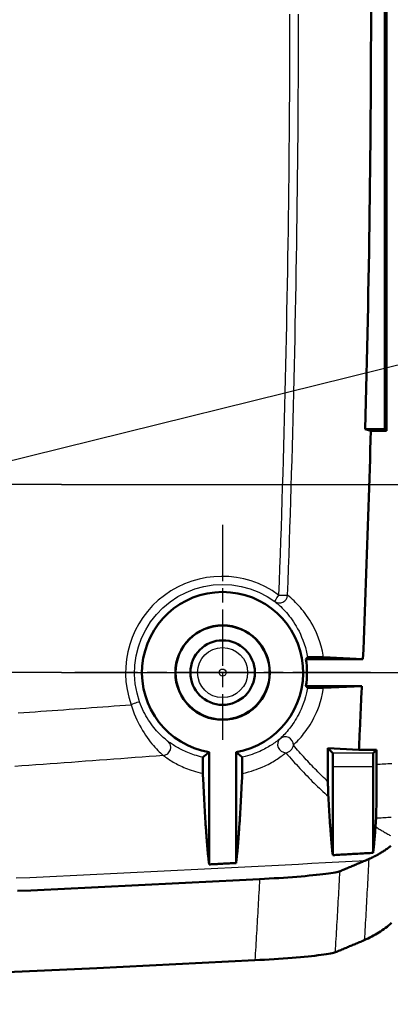
# Model space of a CAD drawing. Units: millimetres. Extents: x 1 to 593, y 1 to 419.
# Drawn here: x 342 to 356, y 23 to 60 of the extents above; entities that cross this region are included whole.
import ezdxf

# ---------------------------------------------------------------- set-up
doc = ezdxf.new("R2010")
doc.units = ezdxf.units.MM
doc.linetypes.add('CHAIN', pattern=[0.3543, 0.2362, -0.0295, 0.0591, -0.0295])
doc.linetypes.add('DASH_DOT', pattern=[0.37, 0.24, -0.06, 0.01, -0.06])
for name, color, linetype, lineweight in [('Bemaßung (ISO)', 1, 'Continuous', 25), ('Mittelpunktmarkierung (ISO)', 1, 'DASH_DOT', 25), ('Sichtbar (ISO)', 7, 'Continuous', 50), ('Sichtbar schmal (ISO)', 1, 'Continuous', 25), ('Symbol (ISO)', 1, 'Continuous', 25)]:
    doc.layers.add(name, color=color, linetype=linetype, lineweight=lineweight)
doc.styles.add('3_5', font='isocpeur.ttf')
doc.styles.add('Notiztext (DIN)', font='isocpeur.ttf', dxfattribs={"width": 1.1})
doc.dimstyles.new('Standard (DIN)', dxfattribs={"dimtxt": 3.5, "dimasz": 2.5, "dimexe": 1, "dimexo": 0, "dimgap": 0.8, "dimtad": 1, "dimdec": 6, "dimrnd": 1e-08, "dimtxsty": '3_5', "dimcen": 0.09, "dimdle": 7, "dimclrd": 256, "dimclre": 256, "dimclrt": 5, "dimadec": 6, "dimazin": 2, "dimtfac": 0.714286, "dimtmove": 0, "dimatfit": 3, "dimfxl": 1, "dimtolj": 1, "dimlwd": -1, "dimlwe": -1, "dimarcsym": 0})
doc.dimstyles.new('Standard - Methode 2a (DIN)$7', dxfattribs={"dimtxt": 2.5, "dimasz": 2.5, "dimexe": 1, "dimexo": 0, "dimgap": 0.2, "dimtad": 1, "dimtih": 1, "dimtoh": 1, "dimrnd": 1e-08, "dimtxsty": 'Notiztext (DIN)', "dimcen": 0.09, "dimdle": 10, "dimclrd": 256, "dimclre": 256, "dimclrt": 5, "dimazin": 2, "dimtfac": 1.4, "dimtmove": 0, "dimatfit": 3, "dimfxl": 1, "dimtolj": 1, "dimlwd": -1, "dimlwe": -1, "dimarcsym": 0})

# ---------------------------------------------------------------- blocks, each defined once
blk = doc.blocks.new('*D24')
at = {"layer": 'Bemaßung (ISO)'}
for p, q in [((343.564, 78.301), (368.363, 78.301)), ((367.363, 75.801), (367.363, 44.801)), ((343.564, 42.301), (368.363, 42.301))]:
    blk.add_line(p, q, dxfattribs=at)
for points in [[(366.946, 75.801), (367.78, 75.801), (367.363, 78.301)], [(366.946, 44.801), (367.78, 44.801), (367.363, 42.301)]]:
    blk.add_solid(points, dxfattribs=at)
at = {"layer": 'Defpoints', "color": 0}
for p in [(343.564, 78.301), (343.564, 42.301), (367.363, 42.301)]:
    blk.add_point(p, dxfattribs=at)
at = {"layer": 'Bemaßung (ISO)', "color": 5, "insert": (366.563, 58.201), "char_height": 3.5, "attachment_point": 7, "rotation": 90, "style": '3_5'}
blk.add_mtext('\\A1;36', dxfattribs=at)
blk = doc.blocks.new('*D25')
at = {"layer": 'Bemaßung (ISO)'}
for p, q in [((343.564, 85.301), (374.943, 85.301)), ((373.943, 82.801), (373.943, 37.801)), ((343.564, 35.301), (374.943, 35.301))]:
    blk.add_line(p, q, dxfattribs=at)
for points in [[(373.526, 82.801), (374.36, 82.801), (373.943, 85.301)], [(373.526, 37.801), (374.36, 37.801), (373.943, 35.301)]]:
    blk.add_solid(points, dxfattribs=at)
at = {"layer": 'Defpoints', "color": 0}
for p in [(343.564, 85.301), (343.564, 35.301), (373.943, 35.301)]:
    blk.add_point(p, dxfattribs=at)
at = {"layer": 'Bemaßung (ISO)', "color": 5, "insert": (373.143, 58.201), "char_height": 3.5, "attachment_point": 7, "rotation": 90, "style": '3_5'}
blk.add_mtext('\\A1;50', dxfattribs=at)

msp = doc.modelspace()

# ---------------------------------------------------------------- linework, layer by layer
at = {"layer": 'Mittelpunktmarkierung (ISO)', "linetype": 'CHAIN', "ltscale": 12.223182}
for p, q in [((343.5638118, 42.301257), (332.5638118, 42.301257)), ((343.5638118, 35.301257), (332.5638118, 35.301257)), ((355.0638118, 35.301257), (344.0638118, 35.301257))]:
    msp.add_line(p, q, dxfattribs=at)
at = {"layer": 'Mittelpunktmarkierung (ISO)', "linetype": 'CHAIN', "ltscale": 8.88956}
msp.add_line((349.5638118, 40.801257), (349.5638118, 32.801257), dxfattribs=at)
at = {"layer": 'Sichtbar (ISO)'}
for p, q in [((355.6009225, 76.2383677), (355.6009225, 44.3641463)), ((355.6638118, 76.301257), (355.6638118, 44.301257)), ((355.6009225, 44.3641463), (354.8697264, 44.3641463)), ((354.8697277, 44.3641468), (355.0796028, 44.3012568)), ((355.6638118, 44.301257), (355.6009225, 44.3641463)), ((355.6638118, 44.301257), (355.0796032, 44.301257)), ((352.6633724, 35.801257), (354.7854989, 35.801257)), ((353.321733, 35.8738526), (354.7854991, 35.8012565)), ((354.7427703, 34.801257), (352.6633724, 34.801257)), ((354.7427698, 34.8012575), (353.323731, 34.7311767)), ((349.0638118, 32.3432171), (349.0638118, 28.1638871)), ((350.0638118, 28.2153709), (350.0638118, 32.3432171)), ((353.6594865, 32.3055823), (353.4799981, 32.4850707)), ((353.4800001, 32.485071), (354.6344991, 32.4277957)), ((354.6344997, 32.4277966), (355.2903514, 32.4277966)), ((355.1681372, 32.3055823), (355.2903514, 32.4277966)), ((355.2903514, 32.4277966), (355.2903514, 31.8784355)), ((353.6638118, 28.5102563), (353.6638118, 31.8056014)), ((355.1638118, 31.8056014), (355.1638118, 28.5936297))]:
    msp.add_line(p, q, dxfattribs=at)
at = {"layer": 'Sichtbar (ISO)', "flags": 128}
for points in [[(354.8697277, 44.3641468), (354.8832794, 44.8699995), (354.8963972, 45.3758617), (354.9090715, 45.8817311), (354.9213167, 46.3876089), (354.9331184, 46.8934937), (354.9444862, 47.3993858), (354.9554153, 47.9052862), (354.9659057, 48.4111913), (354.9759622, 48.9171048), (354.98558, 49.4230231), (354.9947639, 49.9289485), (355.0035043, 50.4348787), (355.0118108, 50.9408148), (355.0196834, 51.4467557), (355.0271125, 51.9527014), (355.0341077, 52.4586519), (355.040669, 52.9646065), (355.0467868, 53.4705647), (355.0524707, 53.9765271), (355.0577159, 54.482493), (355.0625272, 54.9884619), (355.0668998, 55.4944336), (355.0708337, 56.0004079), (355.074329, 56.5063845), (355.0773902, 57.0123633), (355.0800128, 57.5183441), (355.0822015, 58.0243262), (355.0839515, 58.5303094), (355.0852628, 59.0362938), (355.0861354, 59.5422788), (355.0865741, 60.0482642)], [(354.7854991, 35.8012565), (354.8002191, 36.1553391), (354.8147245, 36.5094312), (354.8290153, 36.8635281), (354.8430915, 37.2176345), (354.8569532, 37.5717505), (354.8706003, 37.9258712), (354.8840328, 38.2800015), (354.8972507, 38.6341365), (354.9102541, 38.9882811), (354.9230476, 39.3424328), (354.9356218, 39.6965917), (354.9479814, 40.0507554), (354.9601312, 40.4049285), (354.9720617, 40.7591077), (354.9837823, 41.113294), (354.9952837, 41.4674862), (355.0065752, 41.8216856), (355.0176521, 42.1758922), (355.0285144, 42.5301035), (355.0391574, 42.884322), (355.0495906, 43.2385465), (355.0598093, 43.5927781), (355.0698133, 43.9470144), (355.0796028, 44.3012568)], [(352.6633735, 35.8012565), (352.6659246, 35.8042534), (352.6684709, 35.8072504), (352.671022, 35.810252), (352.6735731, 35.8132561), (352.6761241, 35.8162626), (352.6786752, 35.819269), (352.6812263, 35.8222803), (352.6837774, 35.8252939), (352.6863237, 35.8283099), (352.6888748, 35.8313283), (352.6914259, 35.834349), (352.6939769, 35.8373722), (352.696528, 35.8403977), (352.6990791, 35.8434256), (352.7016302, 35.8464559), (352.7041765, 35.8494886), (352.7067276, 35.8525237), (352.7092786, 35.8555611), (352.7118297, 35.8586033), (352.7143808, 35.8616456), (352.7169319, 35.8646902), (352.7194829, 35.8677395), (352.7220293, 35.8707889), (352.7245803, 35.8738407)], [(353.321733, 35.8738526), (353.3094593, 35.8743461), (353.2929321, 35.8748253), (353.2725568, 35.8752855), (353.2487245, 35.8757218), (353.2218214, 35.8761271), (353.1922145, 35.8764967), (353.1602521, 35.8768281), (353.1263109, 35.8771094), (353.0902811, 35.877343), (353.0507465, 35.8775242), (353.0082269, 35.8776315), (352.9644056, 35.8776458), (352.9216524, 35.87756), (352.8826328, 35.8773788), (352.8487917, 35.8771285), (352.8201385, 35.8768281), (352.796063, 35.8764943), (352.7762933, 35.8761414), (352.7602239, 35.8757766), (352.7473636, 35.8753975), (352.7375551, 35.8750137), (352.7305503, 35.8746251), (352.726235, 35.8742341), (352.7245803, 35.8738407)], [(352.7224584, 34.7312125), (352.7199979, 34.7341569), (352.7175375, 34.737099), (352.7150722, 34.7400411), (352.7126117, 34.7429784), (352.7101512, 34.7459134), (352.707686, 34.7488483), (352.7052255, 34.7517785), (352.702765, 34.7547086), (352.7003046, 34.757634), (352.6978393, 34.7605594), (352.6953788, 34.76348), (352.6929184, 34.7664007), (352.6904531, 34.7693165), (352.6879926, 34.7722324), (352.6855321, 34.7751459), (352.6830669, 34.778057), (352.6806064, 34.7809633), (352.6781459, 34.7838696), (352.6756807, 34.7867735), (352.6732202, 34.7896751), (352.6707597, 34.7925743), (352.6682945, 34.7954711), (352.665834, 34.7983655), (352.6633735, 34.8012575)], [(352.7224584, 34.7312125), (352.725205, 34.7307976), (352.7325817, 34.7303947), (352.7443643, 34.7300061), (352.7603288, 34.7296413), (352.7802654, 34.7293027), (352.8040023, 34.7289952), (352.8313537, 34.7287282), (352.8624101, 34.728504), (352.8972288, 34.7283276), (352.9351993, 34.7282108), (352.9748054, 34.7281583), (353.0151506, 34.728175), (353.0545421, 34.7282489), (353.0923744, 34.7283777), (353.1280513, 34.7285493), (353.1612249, 34.7287568), (353.1917139, 34.7289928), (353.2196279, 34.7292551), (353.2447858, 34.7295388), (353.2669921, 34.7298416), (353.2861181, 34.7301587), (353.3021064, 34.7304877), (353.3147235, 34.7308286), (353.323731, 34.7311767)], [(354.6344991, 32.4277957), (354.6392055, 32.5266822), (354.643888, 32.6255687), (354.6485611, 32.7244576), (354.653215, 32.8233465), (354.6578498, 32.9222353), (354.6624704, 33.0211242), (354.6670719, 33.1200155), (354.671659, 33.2189067), (354.6762319, 33.317798), (354.6807809, 33.4166916), (354.6853204, 33.5155853), (354.6898408, 33.6144789), (354.6943422, 33.7133726), (354.6988292, 33.8122686), (354.7032972, 33.9111646), (354.7077508, 34.0100606), (354.7121854, 34.1089567), (354.7166057, 34.2078551), (354.7210069, 34.3067535), (354.7253938, 34.4056543), (354.7297617, 34.5045527), (354.7341152, 34.6034535), (354.7384496, 34.7023543), (354.7427698, 34.8012575)], [(348.8295694, 32.1514591), (348.8341232, 32.1550783), (348.8386722, 32.1586951), (348.8432212, 32.1623143), (348.8477607, 32.1659311), (348.8522954, 32.1695503), (348.8568254, 32.1731671), (348.8613506, 32.1767863), (348.8658662, 32.1804031), (348.8703819, 32.1840223), (348.874888, 32.1876415), (348.8793941, 32.1912583), (348.8838907, 32.1948775), (348.8883873, 32.1984943), (348.8928743, 32.2021135), (348.8973566, 32.2057303), (348.9018341, 32.2093495), (348.9063068, 32.2129663), (348.91077, 32.2165855), (348.9152332, 32.2202023), (348.9196916, 32.2238215), (348.9241405, 32.2274383), (348.9285846, 32.2310575), (348.9330287, 32.2346743), (348.9374633, 32.2382935), (348.9418932, 32.2419103), (348.9463182, 32.2455295), (348.9507385, 32.2491463), (348.955154, 32.2527655), (348.95956, 32.2563847), (348.9639659, 32.2600015), (348.9683624, 32.2636207), (348.9727588, 32.2672375), (348.9771457, 32.2708567), (348.9815279, 32.2744735), (348.9859052, 32.2780927), (348.9902778, 32.2817095), (348.9946456, 32.2853287), (348.9990087, 32.2889455), (349.003367, 32.2925647), (349.0077158, 32.2961815), (349.0120645, 32.2998007), (349.0164037, 32.3034175), (349.0207382, 32.3070367), (349.0250726, 32.3106535), (349.0293975, 32.3142727), (349.0337177, 32.3178895), (349.0380331, 32.3215087), (349.0423437, 32.3251279), (349.0466447, 32.3287447), (349.0509458, 32.3323639), (349.0552373, 32.3359808), (349.0595289, 32.3395999), (349.0638109, 32.3432168)], [(350.0638099, 32.3432168), (350.068111, 32.3395856), (350.0724121, 32.3359569), (350.0767227, 32.3323258), (350.081038, 32.3286947), (350.0853582, 32.3250636), (350.0896831, 32.3214324), (350.0940128, 32.3178013), (350.0983472, 32.3141726), (350.1026865, 32.3105415), (350.1070352, 32.3069104), (350.111384, 32.3032793), (350.1157423, 32.2996481), (350.1201053, 32.296017), (350.1244731, 32.2923883), (350.1288457, 32.2887572), (350.1332231, 32.2851261), (350.1376052, 32.281495), (350.1419921, 32.2778638), (350.1463838, 32.2742351), (350.150785, 32.270604), (350.1551862, 32.2669729), (350.159597, 32.2633418), (350.1640125, 32.2597106), (350.1684328, 32.2560795), (350.1728578, 32.2524508), (350.1772876, 32.2488197), (350.1817222, 32.2451886), (350.1861616, 32.2415575), (350.1906105, 32.2379263), (350.1950594, 32.2342952), (350.1995178, 32.2306665), (350.203981, 32.2270354), (350.2084489, 32.2234043), (350.2129217, 32.2197732), (350.2173992, 32.216142), (350.2218814, 32.2125133), (350.2263685, 32.2088822), (350.2308603, 32.2052511), (350.2353616, 32.20162), (350.2398677, 32.1979888), (350.2443738, 32.1943577), (350.2488895, 32.190729), (350.2534099, 32.1870979), (350.2579351, 32.1834668), (350.2624651, 32.1798357), (350.2669998, 32.1762045), (350.271544, 32.1725758), (350.2760883, 32.1689447), (350.2806421, 32.1653136), (350.2851959, 32.1616825), (350.2897592, 32.1580513), (350.2943273, 32.1544202)], [(353.4831472, 31.241742), (353.4830137, 31.2934645), (353.4828802, 31.3451918), (353.4827467, 31.3969263), (353.4826131, 31.4486702), (353.4824796, 31.500419), (353.4823461, 31.5521773), (353.4822126, 31.6039427), (353.4820838, 31.6557153), (353.4819503, 31.7074951), (353.4818168, 31.759282), (353.4816881, 31.811076), (353.4815546, 31.8628772), (353.4814258, 31.9146856), (353.4812923, 31.9665035), (353.4811636, 32.0183261), (353.4810348, 32.0701583), (353.4809013, 32.1219953), (353.4807725, 32.1738418), (353.4806438, 32.2256955), (353.4805151, 32.2775563), (353.4803863, 32.3294219), (353.4802576, 32.3812994), (353.4801288, 32.4331816), (353.4800001, 32.485071)], [(348.8295694, 32.1514591), (348.8290258, 32.1489342), (348.8284965, 32.1423086), (348.8279863, 32.1317061), (348.8275095, 32.1172508), (348.827066, 32.0990642), (348.8266702, 32.0773729), (348.8263269, 32.0523723), (348.8260408, 32.0240768), (348.8258071, 31.9909485), (348.8256498, 31.9527157), (348.8255926, 31.9112547), (348.8256307, 31.8693622), (348.8257595, 31.8293556), (348.8259502, 31.7925175), (348.8261886, 31.758469), (348.8264795, 31.7256578), (348.826818, 31.6943224), (348.8271947, 31.6651901), (348.8275953, 31.6391047), (348.8280054, 31.6161283), (348.8284298, 31.5962394), (348.8288589, 31.5791353), (348.8293024, 31.5648993), (348.8297458, 31.5536579)], [(350.29417, 31.5500482), (350.2945657, 31.560808), (350.2949567, 31.5756162), (350.2953334, 31.5941819), (350.2956958, 31.6162022), (350.2960344, 31.6413411), (350.2963491, 31.6691597), (350.2966304, 31.6993102), (350.2968832, 31.7314371), (350.2970977, 31.7654308), (350.2972742, 31.8020328), (350.2974029, 31.840957), (350.2974697, 31.8815049), (350.2974697, 31.9225963), (350.2973981, 31.9628628), (350.2972503, 32.0003375), (350.2970405, 32.0340141), (350.296783, 32.0631155), (350.2964874, 32.0877441), (350.2961679, 32.1081146), (350.2958293, 32.1244153), (350.2954765, 32.1371158), (350.2951046, 32.1464356), (350.2947231, 32.1522459), (350.2943273, 32.1544202)], [(355.2903505, 31.8784364), (355.2903219, 31.7580946), (355.2902265, 31.6383728), (355.2900692, 31.5195926), (355.2898498, 31.4020737), (355.2895732, 31.2861379), (355.2892299, 31.1721691), (355.2888341, 31.0608967), (355.2883764, 30.9526857), (355.2878662, 30.847822), (355.2872987, 30.7465919), (355.2866788, 30.6492837), (355.2860113, 30.5564102), (355.2853008, 30.4684766), (355.2845426, 30.3856977), (355.2837415, 30.3082903), (355.2829023, 30.2364691), (355.2820249, 30.1704486), (355.2811142, 30.1104792), (355.2801748, 30.05699), (355.2792068, 30.0101384), (355.2782245, 29.9700292), (355.2772184, 29.9367674), (355.2761932, 29.9104603), (355.2751585, 29.8912128)], [(349.0638109, 28.1638869), (349.0594478, 28.1966885), (349.0550848, 28.230625), (349.0507217, 28.2656964), (349.0463586, 28.3019026), (349.0420003, 28.3392437), (349.0376373, 28.3777197), (349.033279, 28.4173306), (349.0289207, 28.4580763), (349.0245672, 28.4999546), (349.0202089, 28.5429653), (349.0158554, 28.5871109), (349.0114971, 28.6323865), (349.0071483, 28.6787971), (349.0027948, 28.7263402), (348.9984413, 28.7750157), (348.9940925, 28.8248237), (348.9897438, 28.8757618), (348.985395, 28.9278301), (348.981051, 28.9810332), (348.9767023, 29.035364), (348.9723583, 29.0908273), (348.9680143, 29.1474207), (348.9636751, 29.2051419), (348.9593311, 29.2639955), (348.9549919, 29.3239769), (348.9506527, 29.3850883), (348.9463182, 29.4473299), (348.9419838, 29.5106991), (348.9376493, 29.5751985), (348.9333149, 29.6408232), (348.9289804, 29.707578), (348.9246507, 29.7754606), (348.920321, 29.8444708), (348.9159914, 29.9146064), (348.9116664, 29.9858697), (348.9073415, 30.0582608), (348.9030166, 30.1317771), (348.8986965, 30.2064212), (348.8943763, 30.2821907), (348.8900562, 30.3590854), (348.885736, 30.4371055), (348.8814207, 30.5162509), (348.8771053, 30.5965193), (348.8727947, 30.6779154), (348.8684793, 30.7604345), (348.8641687, 30.8440765), (348.8598629, 30.9288438), (348.855557, 31.0147341), (348.8512512, 31.1017474), (348.8469453, 31.189886), (348.8426443, 31.2791451), (348.8383432, 31.3695272), (348.8340421, 31.4610322), (348.8297458, 31.5536579)], [(350.29417, 31.5500482), (350.2898593, 31.4576753), (350.2855487, 31.3664325), (350.2812381, 31.2763151), (350.2769228, 31.1873301), (350.2726074, 31.0994729), (350.2682872, 31.0127433), (350.2639671, 30.9271463), (350.2596469, 30.842677), (350.2553268, 30.7593401), (350.2510019, 30.677131), (350.246677, 30.5960544), (350.2423473, 30.5161079), (350.2380176, 30.4372939), (350.2336879, 30.3596099), (350.2293582, 30.2830585), (350.2250238, 30.2076396), (350.2206893, 30.1333531), (350.2163501, 30.0601991), (350.2120157, 29.9881776), (350.2076765, 29.9172886), (350.2033372, 29.8475345), (350.1989933, 29.7789129), (350.1946493, 29.7114237), (350.1903053, 29.6450718), (350.1859613, 29.5798524), (350.1816125, 29.5157679), (350.1772638, 29.4528183), (350.172915, 29.3910035), (350.1685663, 29.3303259), (350.1642128, 29.2707833), (350.1598592, 29.2123755), (350.1555057, 29.155105), (350.1511474, 29.0989717), (350.1467891, 29.0439733), (350.1424356, 28.9901145), (350.1380725, 28.9373907), (350.1337143, 28.8858064), (350.1293512, 28.8353594), (350.1249881, 28.7860497), (350.1206251, 28.7378772), (350.116262, 28.6908468), (350.1118942, 28.6449536), (350.1075311, 28.6001977), (350.1031633, 28.5565837), (350.0987955, 28.5141095), (350.0944229, 28.4727748), (350.090055, 28.4325799), (350.0856824, 28.3935245), (350.0813098, 28.3556112), (350.0769372, 28.3188399), (350.0725647, 28.2832082), (350.0681873, 28.2487186), (350.0638099, 28.215371)], [(353.4984012, 30.6912335), (353.4975, 30.7081636), (353.4966131, 30.725797), (353.4957357, 30.7440861), (353.4948822, 30.7629784), (353.4940382, 30.7824238), (353.493218, 30.8023723), (353.4924169, 30.8227738), (353.4916397, 30.8435782), (353.4908863, 30.8647378), (353.4901567, 30.8861979), (353.4894558, 30.9079107), (353.4887834, 30.9298285), (353.4881397, 30.9518965), (353.4875246, 30.9740695), (353.4869476, 30.9962925), (353.4863992, 31.0185178), (353.485889, 31.0406955), (353.4854169, 31.0627755), (353.4849878, 31.0847076), (353.4845729, 31.1076196), (353.4841438, 31.1345037), (353.4837385, 31.1645921), (353.4833904, 31.1985525), (353.4831472, 31.241742)], [(353.6638113, 28.5102566), (353.6594387, 28.5465845), (353.6550661, 28.5840543), (353.6506935, 28.6226638), (353.6463256, 28.6624177), (353.641953, 28.7033113), (353.6375852, 28.7453469), (353.6332174, 28.7885221), (353.6288543, 28.832837), (353.6244865, 28.8782939), (353.6201234, 28.924888), (353.6157604, 28.9726242), (353.6113973, 29.0214976), (353.6070343, 29.0715107), (353.602676, 29.1226634), (353.5983177, 29.1749533), (353.5939594, 29.2283829), (353.5896011, 29.2829498), (353.5852428, 29.3386539), (353.5808893, 29.3954953), (353.5765358, 29.4534739), (353.572187, 29.5125898), (353.5678335, 29.5728429), (353.5634847, 29.6342309), (353.559136, 29.6967562), (353.5547872, 29.7604164), (353.5504432, 29.8252114), (353.5460992, 29.8911437), (353.5417553, 29.9582084), (353.537416, 30.0264104), (353.533072, 30.0957449), (353.5287328, 30.1662143), (353.5243984, 30.2378186), (353.5200592, 30.3105553), (353.5157247, 30.3844245), (353.511395, 30.4594286), (353.5070606, 30.5355652), (353.5027309, 30.6128319), (353.4984012, 30.6912335)], [(355.2751585, 29.8912128), (355.2742191, 29.877158), (355.2732845, 29.8631557), (355.2723451, 29.8492058), (355.2714105, 29.8353108), (355.2704759, 29.8214658), (355.2695365, 29.8076757), (355.2686019, 29.793938), (355.2676626, 29.7802528), (355.266728, 29.76662), (355.2657886, 29.7530397), (355.264854, 29.7395142), (355.2639146, 29.7260388), (355.26298, 29.7126182), (355.2620407, 29.6992501), (355.2611061, 29.6859344), (355.2601667, 29.6726712), (355.2592321, 29.6594604), (355.2582927, 29.6463045), (355.2573534, 29.6331986), (355.2564188, 29.6201476), (355.2554794, 29.607149), (355.25454, 29.5942029), (355.2536054, 29.5813092), (355.252666, 29.5684703)], [(355.252666, 29.5684703), (355.2489753, 29.5184215), (355.2452798, 29.4691905), (355.2415844, 29.4207796), (355.2378889, 29.3731888), (355.2341934, 29.3264159), (355.2304931, 29.2804631), (355.2267976, 29.2353304), (355.2230974, 29.191018), (355.2193971, 29.1475233), (355.2156969, 29.1048511), (355.2119966, 29.0629967), (355.2082964, 29.0219649), (355.2045913, 28.9817532), (355.2008863, 28.9423617), (355.1971813, 28.9037903), (355.1934763, 28.8660415), (355.1897712, 28.8291152), (355.1860662, 28.7930068), (355.1823564, 28.7577232), (355.1786514, 28.7232598), (355.1749416, 28.6896189), (355.1712318, 28.6568006), (355.167522, 28.6248048), (355.1638122, 28.5936292)], [(355.1638122, 28.5936292), (355.1013132, 28.5901173), (355.0388141, 28.5866102), (354.9763198, 28.5831054), (354.9138208, 28.5796031), (354.8513217, 28.5761055), (354.7888227, 28.5726102), (354.7263237, 28.5691174), (354.6638246, 28.5656293), (354.6013256, 28.5621437), (354.5388265, 28.5586628), (354.4763227, 28.5551818), (354.4138237, 28.5517081), (354.3513246, 28.5482343), (354.2888256, 28.5447653), (354.2263217, 28.5413011), (354.1638227, 28.5378369), (354.1013237, 28.5343798), (354.0388198, 28.5309227), (353.9763208, 28.5274704), (353.913817, 28.5240205), (353.8513179, 28.5205754), (353.7888141, 28.5171326), (353.7263151, 28.5136922), (353.6638113, 28.5102566)], [(355.8280559, 28.8551649), (355.7999273, 28.833321), (355.7715555, 28.8117298), (355.7429357, 28.7903889), (355.714068, 28.7693008), (355.6849571, 28.748463), (355.6555982, 28.727878), (355.6259962, 28.7075456), (355.5961462, 28.6874612), (355.5660482, 28.667632), (355.535707, 28.6480506), (355.5051179, 28.628722), (355.4742857, 28.6096462), (355.4432054, 28.5908183), (355.4118772, 28.5722431)], [(350.0638099, 28.215371), (350.0221439, 28.2132085), (349.9804779, 28.2110485), (349.9388118, 28.2088908), (349.8971458, 28.2067331), (349.8554798, 28.2045754), (349.8138137, 28.2024225), (349.7721477, 28.2002672), (349.7304817, 28.1981166), (349.6888156, 28.1959661), (349.6471496, 28.193818), (349.6054836, 28.1916698), (349.5638176, 28.189524), (349.5221515, 28.1873806), (349.4804855, 28.1852373), (349.4388147, 28.1830963), (349.3971487, 28.1809553), (349.3554826, 28.1788167), (349.3138166, 28.1766804), (349.2721506, 28.1745442), (349.2304798, 28.1724103), (349.1888137, 28.1702765), (349.1471477, 28.168145), (349.1054817, 28.166016), (349.0638109, 28.1638869)], [(354.8902603, 28.3139809), (354.8503395, 28.297201), (354.8104139, 28.2804235), (354.7704931, 28.263646), (354.7305675, 28.2468709), (354.6906467, 28.2300957), (354.6507211, 28.213323), (354.6107955, 28.1965502), (354.57087, 28.1797799), (354.5309444, 28.1630095), (354.4910188, 28.1462415), (354.4510932, 28.1294759), (354.4111677, 28.1127103), (354.3712421, 28.0959471), (354.3313118, 28.0791839), (354.2913862, 28.0624231), (354.2514558, 28.0456623), (354.2115303, 28.0289038), (354.1715999, 28.0121454), (354.1316696, 27.9953893), (354.0917392, 27.9786356), (354.0518089, 27.961882), (354.0118785, 27.9451283), (353.9719482, 27.928377), (353.9320179, 27.9116281)], [(355.0041528, 28.363262), (354.9994035, 28.361152), (354.994659, 28.3590468), (354.9899097, 28.3569463), (354.9851604, 28.3548506), (354.9804159, 28.3527597), (354.9756666, 28.3506735), (354.970922, 28.3485921), (354.9661727, 28.3465155), (354.9614282, 28.344446), (354.9566837, 28.342379), (354.9519344, 28.340319), (354.9471899, 28.3382638), (354.9424453, 28.3362134), (354.9377008, 28.3341654), (354.9329563, 28.3321246), (354.9282117, 28.3300909), (354.9234672, 28.3280595), (354.9187227, 28.326033), (354.9139782, 28.3240112), (354.9092336, 28.3219965), (354.9044891, 28.3199843), (354.8997446, 28.3179792), (354.8950048, 28.3159765), (354.8902603, 28.3139809)], [(355.4118772, 28.5722431), (355.3956409, 28.5627707), (355.3793378, 28.5533651), (355.3629728, 28.5440238), (355.3465362, 28.5347518), (355.3300424, 28.525544), (355.3134771, 28.5164054), (355.2968498, 28.5073312), (355.2801509, 28.4983262), (355.2633949, 28.4893855), (355.2465673, 28.4805115), (355.2296777, 28.4717043), (355.2127214, 28.4629639), (355.1957031, 28.4542902), (355.1786132, 28.445681), (355.1614614, 28.4371408), (355.1442428, 28.4286674), (355.1269622, 28.4202584), (355.1096149, 28.4119161), (355.0922008, 28.4036406), (355.07472, 28.3954319), (355.0571771, 28.3872899), (355.0395675, 28.3792146), (355.0218912, 28.3712061), (355.0041528, 28.363262)], [(353.9320179, 27.9116281), (353.9010759, 27.9006394), (353.859653, 27.8892096), (353.807921, 27.8773697), (353.7460561, 27.8651579), (353.6742206, 27.8526052), (353.5925909, 27.8397473), (353.5014053, 27.8266295), (353.4013124, 27.8133448), (353.2926984, 27.7999409), (353.1758781, 27.786456), (353.05119, 27.7729281), (352.9189535, 27.7593978), (352.7794881, 27.745901), (352.6334711, 27.732509), (352.4817033, 27.7192958), (352.3246093, 27.7062996), (352.1626182, 27.6935538), (351.9961544, 27.6810964), (351.8257232, 27.6689704), (351.6523691, 27.6572522), (351.4766689, 27.6459774), (351.2990995, 27.6351794), (351.120133, 27.6248868), (350.9402366, 27.6151308)], [(350.9402366, 27.6151308), (350.439653, 27.5889023), (349.939055, 27.5628861), (349.4384475, 27.5370797), (348.9378353, 27.5114831), (348.4372087, 27.4860962), (347.9365774, 27.4609192), (347.4359317, 27.4359497), (346.9352813, 27.4111923), (346.4346166, 27.3866447), (345.9339471, 27.3623045), (345.4332681, 27.3381766), (344.9325796, 27.3142561), (344.4318815, 27.2905477), (343.9311739, 27.2670468), (343.4304567, 27.2437581), (342.9297348, 27.2206768), (342.4289985, 27.1978053), (341.9282575, 27.175146)], [(355.850925, 25.988222), (355.7954879, 25.9400328), (355.7389923, 25.8929189), (355.6814333, 25.8468803), (355.6228157, 25.8019146), (355.5631395, 25.7580241), (355.5024, 25.7152041), (355.4406019, 25.673457), (355.3777452, 25.6327804), (355.3138252, 25.5931767), (355.2488466, 25.5546435), (355.1828046, 25.5171784), (355.1156993, 25.4807862), (355.0475355, 25.4454597), (354.978313, 25.4112037), (354.9080225, 25.3780135), (354.8366733, 25.3458937)], [(354.7418924, 25.3051933), (354.7009368, 25.2880248), (354.6599813, 25.2708539), (354.6190305, 25.2536853), (354.578075, 25.2365192), (354.5371194, 25.2193554), (354.4961639, 25.2021917), (354.4552084, 25.1850279), (354.414248, 25.1678666), (354.3732925, 25.1507076), (354.332337, 25.1335486), (354.2913766, 25.116392), (354.2504211, 25.0992378), (354.2094608, 25.0820836), (354.1685005, 25.0649293), (354.1275402, 25.0477775), (354.0865846, 25.0306281), (354.0456243, 25.013481), (354.0046592, 24.9963316), (353.9636989, 24.9791869), (353.9227386, 24.9620422), (353.8817783, 24.9448999), (353.8408132, 24.9277576), (353.7998529, 24.9106177), (353.7588878, 24.8934778)], [(354.8366733, 25.3458937), (354.8327251, 25.344158), (354.8287721, 25.3424271), (354.8248239, 25.3406986), (354.8208709, 25.3389748), (354.8169227, 25.3372534), (354.8129697, 25.3355344), (354.8090215, 25.3338202), (354.8050685, 25.3321107), (354.8011203, 25.3304013), (354.7971721, 25.3286966), (354.7932191, 25.3269967), (354.7892709, 25.3252991), (354.7853227, 25.3236064), (354.7813745, 25.3219136), (354.7774263, 25.320228), (354.7734733, 25.3185423), (354.7695251, 25.3168639), (354.7655769, 25.3151854), (354.7616287, 25.3135117), (354.7576805, 25.3118428), (354.7537323, 25.3101738), (354.749784, 25.3085121), (354.7458406, 25.3068503), (354.7418924, 25.3051933)], [(350.7647319, 24.5976861), (350.9446569, 24.6073946), (351.1235757, 24.6176322), (351.3010259, 24.628373), (351.4765306, 24.6395811), (351.6496273, 24.6512302), (351.8198438, 24.663287), (351.9866319, 24.6757134), (352.1488615, 24.6884235), (352.3059793, 24.701372), (352.4575849, 24.7145184), (352.6032777, 24.7278293), (352.7426572, 24.7412618), (352.8753181, 24.7547825), (353.0006452, 24.7683271), (353.1178947, 24.7818144), (353.2267709, 24.7952064), (353.3269735, 24.8084625), (353.418221, 24.8215469), (353.5001751, 24.8344143), (353.5723205, 24.8469814), (353.6344238, 24.8592051), (353.6863275, 24.8710521), (353.7278648, 24.8824891), (353.7588878, 24.8934778)]]:
    msp.add_lwpolyline(points, dxfattribs=at)
at = {"layer": 'Sichtbar (ISO)'}
for radius in [1.7587269, 1.75, 1.2]:
    msp.add_circle((349.5638118, 35.301257), radius, dxfattribs=at)
for centre, radius, start, end in [((349.5638118, 35.301257), 3, 279.59406823, 260.40593177), ((349.5638118, 35.301257), 3.1396299, 350.83637607, 9.16362393), ((288.0638118, 1222.9584803), 1200, 267.0046981585, 272.9951123054)]:
    msp.add_arc(centre, radius, start, end, dxfattribs=at)
for centre, major_axis, start_param, end_param in [((353.6594484, 31.8056014), (0, -0.5), 1.5707963268, 3.1328660132), ((355.1681753, 31.8056014), (0, 0.5), 0.0087266404, 1.5707963268)]:
    msp.add_ellipse(centre, major_axis=major_axis, ratio=0.0087268678, start_param=start_param, end_param=end_param, dxfattribs=at)
at = {"layer": 'Sichtbar schmal (ISO)'}
for p, q in [((355.1681372, 32.3055823), (353.6594865, 32.3055823)), ((353.6638118, 31.8056014), (355.1638118, 31.8056014))]:
    msp.add_line(p, q, dxfattribs=at)
at = {"layer": 'Sichtbar schmal (ISO)', "flags": 128}
for points in [[(352.0581527, 59.7985041), (352.0575185, 59.2957518), (352.0564647, 58.7930005), (352.0549865, 58.290251), (352.0530839, 57.7875035), (352.050757, 57.2847586), (352.0480104, 56.7820173), (352.0448394, 56.2792795), (352.0412488, 55.7765462), (352.0372339, 55.2738174), (352.0327945, 54.7710945), (352.0279356, 54.2683776), (352.0226522, 53.7656667), (352.0169445, 53.2629629), (352.0108171, 52.7602669), (352.0042654, 52.2575792), (351.997294, 51.7548998), (351.9898983, 51.25223), (351.9820781, 50.7495698), (351.9738384, 50.2469202), (351.9651742, 49.7442802), (351.9560857, 49.2416533), (351.9465776, 48.7390371), (351.9366451, 48.2364329), (351.9262929, 47.7338429), (351.9155164, 47.2312661), (351.9043203, 46.7287036), (351.8926998, 46.2261554), (351.8806549, 45.7236215), (351.8681903, 45.2211042), (351.8553014, 44.7186037), (351.8419929, 44.2161187), (351.82826, 43.7136515), (351.8141075, 43.2112022), (351.7995306, 42.708772), (351.7845293, 42.2063597), (351.7691083, 41.7039677), (351.7532678, 41.2015947), (351.7370029, 40.6992432), (351.7203136, 40.1969131), (351.7032047, 39.6946033), (351.6856761, 39.192315), (351.6677232, 38.6900505), (351.6493507, 38.1878098)], [(351.9811483, 38.1766494), (351.9995304, 38.6791428), (352.0174928, 39.18166), (352.0350309, 39.6842011), (352.0521493, 40.1867636), (352.0688434, 40.6893488), (352.0851179, 41.1919542), (352.1009679, 41.6945799), (352.1163984, 42.1972259), (352.1314045, 42.6998921), (352.1459861, 43.2025763), (352.1601482, 43.7052794), (352.1738859, 44.2079993), (352.1872039, 44.7107383), (352.2000976, 45.2134927), (352.2125669, 45.7162639), (352.2246166, 46.2190505), (352.2362466, 46.7218526), (352.2474475, 47.2246691), (352.2582288, 47.7274998), (352.2685905, 48.2303437), (352.278523, 48.7332006), (352.2880407, 49.2360707), (352.2971292, 49.7389515), (352.3057981, 50.2418443), (352.3140426, 50.7447483), (352.3218675, 51.2476625), (352.329268, 51.7505862), (352.3362442, 52.2535189), (352.3427959, 52.7564605), (352.348928, 53.2594105), (352.3546358, 53.7623676), (352.3599239, 54.2653324), (352.3647876, 54.7683033), (352.369227, 55.27128), (352.373242, 55.7742622), (352.3768373, 56.2772494), (352.3800083, 56.7802408), (352.3827549, 57.283236), (352.3850818, 57.7862345), (352.3869844, 58.2892359), (352.3884674, 58.7922392), (352.3895212, 59.2952443), (352.3901554, 59.7982504)], [(346.476645, 34.2081078), (346.3790126, 34.5415028), (346.3164373, 34.8832615), (346.289639, 35.2296051), (346.2993522, 35.5767497), (346.3463016, 35.920914), (346.4301439, 36.2581047), (346.5491672, 36.5845617), (346.7017789, 36.8967422), (346.8863912, 37.1911057), (347.101316, 37.4641474), (347.343988, 37.7128824), (347.6115413, 37.9346307), (347.9010959, 38.1267818), (348.2093473, 38.2872351), (348.5328622, 38.4141215), (348.8679834, 38.5061177), (349.2109437, 38.5622104), (349.5579048, 38.5814174), (349.9049659, 38.5638007), (350.2482791, 38.5098752), (350.5839963, 38.4201487), (350.9082456, 38.2951554), (351.2172361, 38.1361898), (351.5077825, 37.9455288)], [(353.3218284, 35.8741148), (353.2815691, 36.0926708), (353.2357116, 36.2788065), (353.1860681, 36.4403947), (353.1344362, 36.5853127), (353.0817075, 36.7187723), (353.0277153, 36.8416222), (352.9727264, 36.9553288), (352.9170127, 37.0613512), (352.8608318, 37.160662), (352.8042264, 37.2539671), (352.747192, 37.3421176), (352.6897665, 37.4256595), (352.6319929, 37.5050291), (352.5738998, 37.580572), (352.5155302, 37.652603), (352.4568983, 37.721413), (352.3980375, 37.7871998), (352.3389621, 37.85014), (352.279696, 37.9104074), (352.2202583, 37.968181), (352.1606679, 38.0235919), (352.1009393, 38.0767401), (352.0410963, 38.1277259), (351.9811483, 38.1766494)], [(351.5082212, 37.9461106), (351.5625854, 37.9014429), (351.6168542, 37.8549226), (351.6710086, 37.8064593), (351.7250295, 37.7559622), (351.7789026, 37.703348), (351.8326183, 37.6484951), (351.886148, 37.5912484), (351.9394823, 37.5314506), (351.9925972, 37.4689492), (352.0454736, 37.4035653), (352.0980878, 37.3350485), (352.1504159, 37.2631129), (352.2024246, 37.1874603), (352.2540756, 37.1077045), (352.3053308, 37.0233806), (352.356195, 36.9337519), (352.4066492, 36.8381437), (352.4564739, 36.7357858), (352.505426, 36.6253789), (352.5532671, 36.5056189), (352.6000734, 36.3757094), (352.6453252, 36.2318738), (352.6874252, 36.0671075), (352.7247758, 35.8743723)], [(352.7227684, 34.7311433), (352.6876112, 34.5524581), (352.6484962, 34.3986591), (352.6072021, 34.2644294), (352.5654359, 34.144481), (352.5233408, 34.0350874), (352.4808069, 33.9348181), (352.4379821, 33.8424142), (352.3950143, 33.7566193), (352.3520513, 33.6762055), (352.3090311, 33.6004432), (352.2659441, 33.528858), (352.2227998, 33.4609612), (352.1796127, 33.3963617), (352.1363826, 33.3347615), (352.093124, 33.2759007), (352.0498367, 33.2195576), (352.0065303, 33.1655344), (351.9632144, 33.1136879), (351.9198986, 33.0638798), (351.8765922, 33.0159744), (351.8333049, 32.9698642), (351.7900558, 32.9254659), (351.7468496, 32.8827008), (351.7037006, 32.8414854)], [(352.1957202, 32.6011809), (352.2435804, 32.6466425), (352.2915121, 32.693847), (352.3394962, 32.7428897), (352.387528, 32.7938612), (352.4355884, 32.8468569), (352.4836631, 32.9020008), (352.5317426, 32.9594477), (352.5798173, 33.0193552), (352.627873, 33.0818923), (352.6759048, 33.1472858), (352.7239032, 33.2157954), (352.7718635, 33.2877215), (352.8197761, 33.3634122), (352.8676267, 33.4433349), (352.9154058, 33.5280546), (352.9631467, 33.6181053), (353.0108686, 33.7144645), (353.0584045, 33.8185581), (353.105578, 33.9318141), (353.1522174, 34.0556582), (353.1986328, 34.1920813), (353.244061, 34.3461164), (353.2864757, 34.5238026), (353.3238407, 34.7311862)], [(341.9607969, 33.8002022), (342.1705623, 33.8151797), (342.380323, 33.8302001), (342.5900837, 33.845261), (342.7998395, 33.8603624), (343.0095954, 33.8755067), (343.2193466, 33.8906916), (343.4290929, 33.905917), (343.6388345, 33.921183), (343.8485809, 33.9364918), (344.0583177, 33.9518412), (344.2680545, 33.9672311), (344.4777866, 33.9826616), (344.6875139, 33.9981349), (344.8972412, 34.0136488), (345.1069685, 34.0292057), (345.3166862, 34.0448006), (345.526404, 34.0604385), (345.7361169, 34.0761169), (345.9458299, 34.0918358), (346.1555381, 34.1075977)], [(346.1555286, 34.1075977), (346.1929603, 33.9926632), (346.2334772, 33.878661), (346.2768884, 33.7661513), (346.322908, 33.6558422), (346.3712402, 33.5481795), (346.4216991, 33.443323), (346.4740844, 33.3414253), (346.5281959, 33.2426461), (346.583838, 33.1471809), (346.6407104, 33.0551919), (346.6984935, 32.966822), (346.7568632, 32.8822096), (346.8154951, 32.8014978), (346.874065, 32.7248271), (346.9322534, 32.652336), (346.9897647, 32.5841387), (347.0463176, 32.5202545), (347.1012588, 32.4609383), (347.1539207, 32.406474), (347.2036119, 32.3571428), (347.2496553, 32.3132332), (347.291369, 32.2750267), (347.3280712, 32.2428092), (347.3590799, 32.2168621)], [(347.5309606, 32.7450355), (347.5047632, 32.7650269), (347.473373, 32.7898463), (347.4374052, 32.8192791), (347.3974748, 32.8531106), (347.3542018, 32.8911265), (347.3081966, 32.933112), (347.260079, 32.9788526), (347.2104641, 33.0281361), (347.1599336, 33.0807694), (347.1087499, 33.1367382), (347.0571847, 33.195959), (347.005529, 33.2583293), (346.9540735, 33.323737), (346.9031091, 33.3920773), (346.8529268, 33.4632453), (346.8038269, 33.5371312), (346.7560669, 33.6136135), (346.709828, 33.6925419), (346.6652914, 33.7737902), (346.622624, 33.8572439), (346.5820022, 33.9427765), (346.5436836, 34.0300473), (346.5079208, 34.118503), (346.474876, 34.207712)], [(348.8292213, 32.1514019), (348.7457986, 32.1708377), (348.667316, 32.1912178), (348.5927768, 32.2123297), (348.521628, 32.2340187), (348.4536596, 32.2562536), (348.3886762, 32.2789987), (348.3264823, 32.3022231), (348.2668825, 32.325898), (348.2096763, 32.3499926), (348.1546732, 32.3744758), (348.1016775, 32.3993143), (348.050489, 32.4244793), (348.0009075, 32.4499401), (347.9527469, 32.475663), (347.9058071, 32.5016197), (347.8599067, 32.5277837), (347.8151317, 32.5541719), (347.7714916, 32.5807961), (347.7289482, 32.6076444), (347.687449, 32.6347145), (347.6469465, 32.6619943), (347.6073928, 32.6894792), (347.56875, 32.717162), (347.5309606, 32.7450355)], [(351.7037006, 32.8414854), (351.6663023, 32.8111537), (351.6279216, 32.7809127), (351.588492, 32.7507671), (351.5479417, 32.720724), (351.5062042, 32.6907857), (351.4631982, 32.6609572), (351.4188571, 32.6312431), (351.3731094, 32.6016482), (351.3258834, 32.5721749), (351.277103, 32.5428303), (351.2267395, 32.5135931), (351.1746021, 32.4844702), (351.1204238, 32.4554833), (351.0639377, 32.4266513), (351.0048767, 32.398003), (350.9429737, 32.3695572), (350.8779665, 32.341338), (350.8095785, 32.3133667), (350.7375474, 32.2856673), (350.6614442, 32.2581967), (350.5802293, 32.2311123), (350.492744, 32.2046336), (350.3978344, 32.1789845), (350.2943464, 32.1543892)], [(350.294065, 31.5500387), (350.4177232, 31.576856), (350.5304618, 31.6050776), (350.6337638, 31.6344269), (350.7290121, 31.6646393), (350.817575, 31.695443), (350.9008213, 31.7265829), (350.9796663, 31.7580112), (351.0544534, 31.7897423), (351.1254974, 31.8217453), (351.1931177, 31.8539961), (351.2576337, 31.8864664), (351.3193651, 31.9191249), (351.3786216, 31.9519504), (351.4357276, 31.9849094), (351.4909645, 32.0179924), (351.5443893, 32.051216), (351.5960784, 32.0845827), (351.6461225, 32.1180852), (351.6946025, 32.151719), (351.7416091, 32.1854766), (351.7872234, 32.2193559), (351.8315359, 32.2533496), (351.8746229, 32.2874554), (351.9165798, 32.3216637)], [(351.9165798, 32.3216637), (351.9819303, 32.2454818), (352.0473285, 32.1700152), (352.1127792, 32.0952614), (352.1782775, 32.0212253), (352.2438236, 31.9479021), (352.3094173, 31.8752965), (352.3750635, 31.8034085), (352.4407526, 31.7322358), (352.5064941, 31.6617783), (352.5722881, 31.5920409), (352.638125, 31.5230211), (352.7040096, 31.4547189), (352.7699466, 31.3871368), (352.8359314, 31.3202723), (352.9019638, 31.2541255), (352.9680439, 31.188701), (353.0341716, 31.1239942), (353.1003471, 31.0600098), (353.1665702, 30.9967431), (353.2328411, 30.9341987), (353.2991596, 30.8723768), (353.3655258, 30.8112725), (353.4319397, 30.750893), (353.4984012, 30.6912335)], [(353.4831472, 31.2417444), (353.4291359, 31.2928947), (353.3751531, 31.3445266), (353.3212038, 31.3966354), (353.2672878, 31.4492234), (353.2134052, 31.5022906), (353.1595512, 31.5558346), (353.1057306, 31.6098555), (353.0519434, 31.6643556), (352.9981847, 31.7193349), (352.9444643, 31.7747887), (352.8907724, 31.8307217), (352.8371091, 31.8871315), (352.783484, 31.9440158), (352.7298875, 32.0013793), (352.6763244, 32.0592197), (352.6227947, 32.1175345), (352.5692983, 32.1763261), (352.5158306, 32.2355946), (352.4623962, 32.2953375), (352.4089952, 32.3555573), (352.3556276, 32.4162515), (352.3022934, 32.4774202), (352.2489925, 32.5390633), (352.1957202, 32.6011809)], [(347.3590799, 32.2168621), (347.0957418, 32.1968087), (346.8323989, 32.1768197), (346.5690513, 32.1568974), (346.3056989, 32.1370395), (346.0423418, 32.117246), (345.7789798, 32.0975169), (345.5156131, 32.0778545), (345.2522369, 32.0582565), (344.9888607, 32.0387229), (344.7254797, 32.0192536), (344.4620939, 31.9998511), (344.1987033, 31.9805106), (343.935308, 31.9612368), (343.6719032, 31.9420274), (343.4084983, 31.9228848), (343.1450887, 31.9038042), (342.8816743, 31.8847903), (342.6182552, 31.8658408), (342.3548313, 31.8469556), (342.0914026, 31.8281373), (341.8279691, 31.8093833)], [(347.3590799, 32.2168621), (347.4012323, 32.1855815), (347.4443718, 32.154518), (347.4885459, 32.1236785), (347.5338216, 32.0930704), (347.5802417, 32.0627054), (347.6278682, 32.0325883), (347.6767536, 32.0027312), (347.726955, 31.9731387), (347.7784105, 31.9437989), (347.8310962, 31.9146951), (347.8852268, 31.8858655), (347.9410406, 31.8573435), (347.9987617, 31.8291672), (348.0586238, 31.8013748), (348.1208606, 31.7739995), (348.1856914, 31.7470797), (348.2533546, 31.720651), (348.3240743, 31.6947516), (348.3980842, 31.6694149), (348.4756132, 31.6446813), (348.5568901, 31.620582), (348.6422582, 31.5972074), (348.7327142, 31.5747961), (348.8294502, 31.5535983)], [(355.8548351, 31.9106039), (355.7842727, 31.9065674), (355.7137151, 31.9025358), (355.6431528, 31.8985089), (355.5725952, 31.8944868), (355.5020328, 31.890467), (355.4314752, 31.8864521), (355.3609129, 31.8824419), (355.2903505, 31.8784364)], [(355.2751585, 29.8912128), (355.3376289, 29.8947533), (355.4001041, 29.8982962), (355.4625793, 29.9018439), (355.5250545, 29.9053939), (355.5875297, 29.9089488), (355.6500001, 29.912506), (355.7124754, 29.9160656), (355.7749458, 29.9196299), (355.837421, 29.9231967)], [(355.252666, 29.5684703), (355.2876468, 29.5461949), (355.3226419, 29.5241173), (355.3576513, 29.5022305), (355.392675, 29.4805392), (355.4277082, 29.459041), (355.4627557, 29.4377383), (355.4978176, 29.4166287), (355.5328889, 29.3957122), (355.5679746, 29.3749913), (355.6030746, 29.3544634), (355.6381889, 29.3341287), (355.6733127, 29.3139895), (355.7084508, 29.2940434), (355.7436033, 29.2742928), (355.77877, 29.2547329), (355.8139463, 29.235371)], [(341.88477, 27.6596626), (342.3851104, 27.6822194), (342.8854366, 27.7049836), (343.385758, 27.7279576), (343.8860698, 27.7511414), (344.3863674, 27.7745327), (344.8866602, 27.7981337), (345.3869386, 27.8219422), (345.8872076, 27.8459605), (346.3874717, 27.8701862), (346.8877216, 27.8946217), (347.3879571, 27.919267), (347.8881879, 27.9441222), (348.3884092, 27.9691824), (348.8886161, 27.9944547), (349.3888135, 28.0199345), (349.8890014, 28.0456241), (350.389175, 28.0715211), (350.889339, 28.097628), (351.3894935, 28.1239446), (351.8896385, 28.1504687), (352.3897691, 28.1772026), (352.8898902, 28.2041439), (353.3900018, 28.231295), (353.8900991, 28.2586535), (354.3901868, 28.2862242), (354.8902603, 28.314)], [(355.0041528, 28.363262), (354.9974771, 28.2375201), (354.9907728, 28.1117805), (354.9840446, 27.9860433), (354.9772878, 27.8603061), (354.9705072, 27.7345689), (354.963698, 27.6088365), (354.9568649, 27.4831041), (354.9500032, 27.3573717), (354.9431177, 27.231644), (354.9362083, 27.1059164), (354.9292656, 26.9801887), (354.9223037, 26.8544658), (354.9153085, 26.7287429), (354.9082943, 26.6030201), (354.9012514, 26.4772995), (354.8941799, 26.3515814), (354.8870845, 26.2258657), (354.8799606, 26.10015), (354.8728128, 25.9744366), (354.8656364, 25.8487257), (354.8584362, 25.7230147), (354.8512073, 25.5973061), (354.8439546, 25.4715975), (354.8366733, 25.3458937)], [(353.7588878, 24.8934778), (353.7664075, 25.0192174), (353.7739034, 25.1449569), (353.7813707, 25.2706989), (353.7888141, 25.3964408), (353.7962289, 25.5221852), (353.8036151, 25.6479319), (353.8109775, 25.773681), (353.8183113, 25.8994301), (353.8256164, 26.0251816), (353.8328977, 26.1509331), (353.8401504, 26.276687), (353.8473793, 26.4024433), (353.8545795, 26.5281995), (353.8617511, 26.6539582), (353.8688989, 26.7797192), (353.8760181, 26.9054802), (353.8831134, 27.0312437), (353.8901802, 27.1570095), (353.8972183, 27.2827753), (353.9042326, 27.4085434), (353.9112182, 27.5343116), (353.9181753, 27.6600822), (353.9251085, 27.7858552), (353.9320179, 27.9116281)], [(350.9402366, 27.6151308), (350.9332319, 27.489384), (350.9262033, 27.3636421), (350.9191461, 27.2379001), (350.9120603, 27.1121605), (350.9049507, 26.986421), (350.8978124, 26.8606838), (350.8906456, 26.734949), (350.8834549, 26.6092165), (350.8762355, 26.4834841), (350.8689924, 26.3577517), (350.8617206, 26.2320241), (350.8544202, 26.1062964), (350.847096, 25.9805687), (350.8397432, 25.8548435), (350.8323617, 25.7291206), (350.8249565, 25.6034001), (350.8175226, 25.4776796), (350.8100601, 25.3519615), (350.8025737, 25.2262457), (350.7950588, 25.10053), (350.7875152, 24.9748167), (350.7799478, 24.8491057), (350.7723518, 24.7233947), (350.7647319, 24.5976861)]]:
    msp.add_lwpolyline(points, dxfattribs=at)
at = {"layer": 'Sichtbar schmal (ISO)'}
for radius in [0.9320242, 0.1320547]:
    msp.add_circle((349.5638118, 35.301257), radius, dxfattribs=at)
for centre, major_axis, ratio, start_param, end_param in [((349.5310875, 35.301257), (-3.5803954, 0), 0.9999994259, 4.0793126488, 6.6230796387), ((351.6859095, 38.1878105), (-0.1774883, -0.2418634), 0.0985088467, 4.784552853, 6.2744160075), ((351.6859095, 38.1878105), (-0.1871867, -0.2344379), 0.9768436503, 0.0407982125, 2.195645983), ((351.6859095, 38.1878105), (0.2997948, -0.0110941), 0.0045405731, 4.5902999185, 6.1087726549), ((346.1920877, 34.1075987), (0.282837, 0.1000163), 0.0409006017, 0.0087339548, 1.685947819), ((347.3442403, 32.5102421), (0.1803267, 0.2397546), 0.9514487019, 3.8615796961, 6.254830868), ((351.9005986, 32.6151564), (-0.1910966, 0.231262), 0.9456478265, 0.0268382024, 2.4784903024), ((351.9005986, 32.6151564), (-0.2046163, 0.2193905), 0.9696259618, 3.9299245306, 6.2474998807), ((351.9005986, 32.6151564), (0.2280753, 0.1948888), 0.9684853441, 4.0750737887, 5.5127776239)]:
    msp.add_ellipse(centre, major_axis=major_axis, ratio=ratio, start_param=start_param, end_param=end_param, dxfattribs=at)

# ---------------------------------------------------------------- dimensions: what is measured, and where the dimension line sits
at = {"layer": 'Bemaßung (ISO)'}
for base, p1, p2, picture, middle in [((373.9431038, 35.301257), (343.5638118, 85.301257), (343.5638118, 35.301257), '*D25', (373.9431038, 60.301257)), ((367.362846, 42.301257), (343.5638118, 78.301257), (343.5638118, 42.301257), '*D24', (367.362846, 60.301257))]:
    dim = msp.add_linear_dim(base=base, p1=p1, p2=p2, angle=90, dimstyle='Standard (DIN)', override={"dimdec": 6, "dimtp": 0, "dimtm": 0, "dimtdec": 2, "dimtofl": 0, "dimatfit": 1}, dxfattribs=at)
    dim.commit()
    dim.dimension.update_dxf_attribs({"geometry": picture, "text_midpoint": middle, "dimtype": 160})

# ---------------------------------------------------------------- leaders
at = {"layer": 'Symbol (ISO)', "annotation_type": 0, "has_hookline": 1, "hookline_direction": 0, "text_width": 41.1249996}
msp.add_leader([(338.0638118, 42.301257), (385.5819958, 54.0305097)], dimstyle='Standard - Methode 2a (DIN)$7', override={"dimgap": 0, "dimtad": 1}, dxfattribs=at)

doc.saveas('drawing.dxf')
